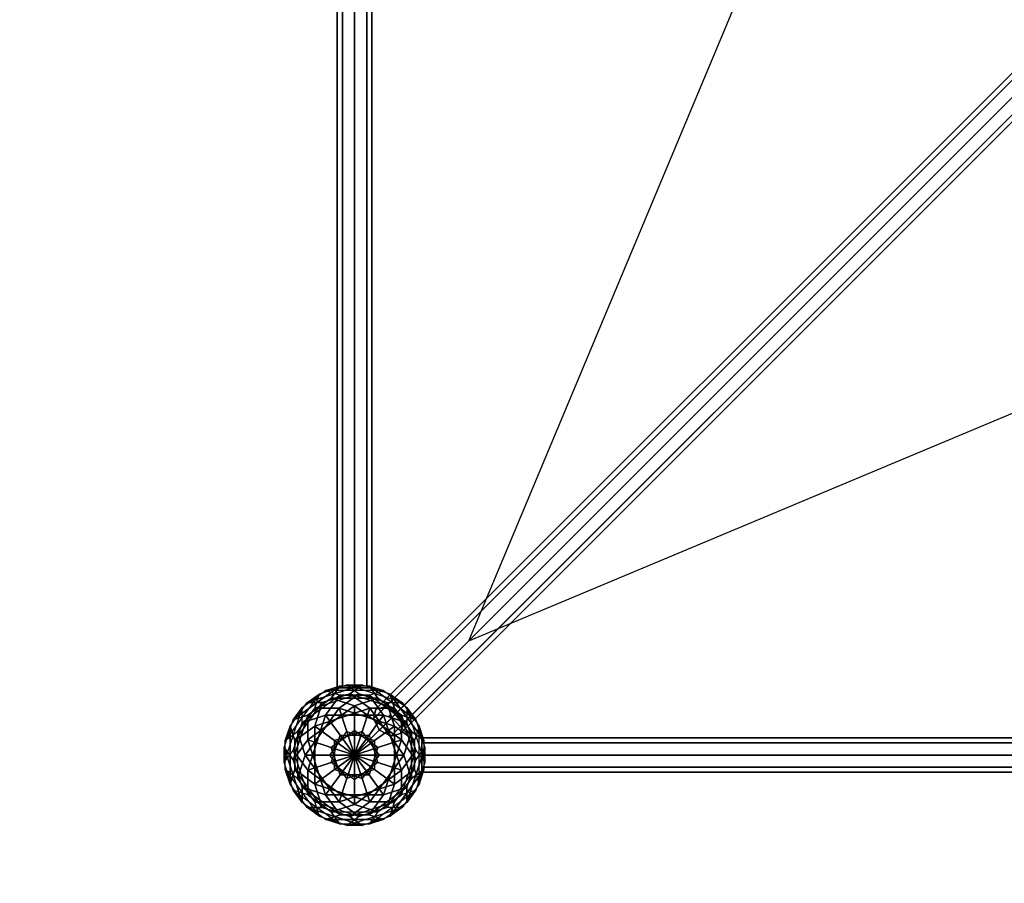
# Model space of a CAD drawing. Extents: x -8497 to 10999, y -4649 to 10220.
# Drawn here: x -557 to 1157, y -174 to 1329 of the extents above; entities that cross this region are included whole.
import ezdxf

# ---------------------------------------------------------------- set-up
doc = ezdxf.new("R2010")
doc.units = 0
doc.header["$LTSCALE"] = 350
doc.header["$MEASUREMENT"] = 0
doc.linetypes.add('AUSGEZOGEN', pattern=[0])
doc.linetypes.add('STRICHPUNKT', pattern=[1, 0.5, -0.25, 0, -0.25])
doc.layers.add('NEPTUN-18', color=7, linetype='CONTINUOUS')
doc.layers.add('SICHER-AMERICA', color=7, linetype='STRICHPUNKT', lineweight=35)

msp = doc.modelspace()

# ---------------------------------------------------------------- linework, layer by layer
at = {"layer": 'NEPTUN-18'}
for p, q in [((-4.13887, 2492.59468), (-4.13887, 166.10677)), ((-4.13887, 166.10677), (-4.13887, 2492.59468)), ((4.64977, 2492.59468), (4.64977, 166.10677)), ((4.64977, 166.10677), (4.64977, 2492.59468)), ((4.64977, 2492.59468), (4.64977, 166.10677)), ((4.64977, 166.10677), (4.64977, 2492.59468)), ((25.86743, 166.10677), (25.86743, 2492.59468)), ((25.86743, 2492.59468), (25.86743, 166.10677)), ((25.86743, 166.10677), (25.86743, 2492.59468)), ((25.86743, 2492.59468), (25.86743, 166.10677)), ((47.08508, 2492.59468), (47.08508, 166.10677)), ((47.08508, 166.10677), (47.08508, 2492.59468)), ((47.08508, 2492.59468), (47.08508, 166.10677)), ((47.08508, 166.10677), (47.08508, 2492.59468)), ((55.87372, 2492.59468), (55.87372, 166.10677)), ((55.87372, 166.10677), (55.87372, 2492.59468)), ((224.72783, 247.94263), (797.54826, 1616.00184)), ((1226.406, 1292.05611), (63.16204, 128.81215)), ((63.16204, 128.81215), (1226.406, 1292.05611)), ((63.16204, 128.81215), (1226.406, 1292.05611)), ((1226.406, 1292.05611), (63.16204, 128.81215)), ((79.98538, 133.20647), (1243.22933, 1296.45043)), ((1243.22933, 1296.45043), (79.98538, 133.20647)), ((1243.22933, 1296.45043), (79.98538, 133.20647)), ((79.98538, 133.20647), (1243.22933, 1296.45043)), ((1222.01168, 1275.23277), (58.76772, 111.98882)), ((58.76772, 111.98882), (1222.01168, 1275.23277)), ((58.76772, 111.98882), (1222.01168, 1275.23277)), ((1222.01168, 1275.23277), (58.76772, 111.98882)), ((99.38284, 122.59765), (1262.6268, 1285.8416)), ((1262.6268, 1285.8416), (99.38284, 122.59765)), ((1262.6268, 1285.8416), (99.38284, 122.59765)), ((99.38284, 122.59765), (1262.6268, 1285.8416)), ((1232.6205, 1255.83531), (69.37655, 92.59135)), ((69.37655, 92.59135), (1232.6205, 1255.83531)), ((69.37655, 92.59135), (1232.6205, 1255.83531)), ((1232.6205, 1255.83531), (69.37655, 92.59135)), ((109.99167, 103.20018), (1273.23562, 1266.44413)), ((1273.23562, 1266.44413), (109.99167, 103.20018)), ((1273.23562, 1266.44413), (109.99167, 103.20018)), ((109.99167, 103.20018), (1273.23562, 1266.44413)), ((88.77402, 81.98253), (1252.01797, 1245.22648)), ((1252.01797, 1245.22648), (88.77402, 81.98253)), ((1252.01797, 1245.22648), (88.77402, 81.98253)), ((88.77402, 81.98253), (1252.01797, 1245.22648)), ((105.59735, 86.37685), (1268.8413, 1249.6208)), ((1268.8413, 1249.6208), (105.59735, 86.37685)), ((1268.8413, 1249.6208), (105.59735, 86.37685)), ((105.59735, 86.37685), (1268.8413, 1249.6208)), ((224.72783, 247.94263), (1195.16765, 1218.38245)), ((1195.16765, 1218.38245), (224.72783, 247.94263)), ((224.72783, 247.94263), (1592.78704, 820.76306)), ((27.1607, 50.3755), (224.72783, 247.94263)), ((-4.13887, 166.10677), (4.64977, 166.10677)), ((4.64977, 166.10677), (-4.13887, 166.10677)), ((4.64977, 166.10677), (25.86743, 166.10677)), ((25.86743, 166.10677), (4.64977, 166.10677)), ((47.08508, 166.10677), (25.86743, 166.10677)), ((25.86743, 166.10677), (47.08508, 166.10677)), ((55.87372, 166.10677), (47.08508, 166.10677)), ((47.08508, 166.10677), (55.87372, 166.10677)), ((63.16204, 128.81215), (58.76772, 111.98882)), ((58.76772, 111.98882), (63.16204, 128.81215)), ((79.98538, 133.20647), (63.16204, 128.81215)), ((63.16204, 128.81215), (79.98538, 133.20647)), ((99.38284, 122.59765), (79.98538, 133.20647)), ((79.98538, 133.20647), (99.38284, 122.59765)), ((109.99167, 103.20018), (99.38284, 122.59765)), ((99.38284, 122.59765), (109.99167, 103.20018)), ((58.76772, 111.98882), (69.37655, 92.59135)), ((69.37655, 92.59135), (58.76772, 111.98882)), ((85.28854, 119.27932), (118.16921, 86.20176)), ((105.59735, 86.37685), (109.99167, 103.20018)), ((109.99167, 103.20018), (105.59735, 86.37685)), ((69.37655, 92.59135), (88.77402, 81.98253)), ((88.77402, 81.98253), (69.37655, 92.59135)), ((88.77402, 81.98253), (105.59735, 86.37685)), ((105.59735, 86.37685), (88.77402, 81.98253)), ((142.89197, 79.08852), (142.89197, 70.29988)), ((2469.37988, 79.08852), (142.89197, 79.08852)), ((142.89197, 70.29988), (142.89197, 79.08852)), ((142.89197, 79.08852), (2469.37988, 79.08852)), ((142.89197, 70.29988), (142.89197, 49.08223)), ((2469.37988, 70.29988), (142.89197, 70.29988)), ((142.89197, 70.29988), (2469.37988, 70.29988)), ((2469.37988, 70.29988), (142.89197, 70.29988)), ((142.89197, 49.08223), (142.89197, 70.29988)), ((142.89197, 70.29988), (2469.37988, 70.29988)), ((142.89197, 27.86457), (142.89197, 49.08223)), ((142.89197, 49.08223), (2469.37988, 49.08223)), ((142.89197, 49.08223), (142.89197, 27.86457)), ((2469.37988, 49.08223), (142.89197, 49.08223)), ((142.89197, 49.08223), (2469.37988, 49.08223)), ((2469.37988, 49.08223), (142.89197, 49.08223)), ((2469.37988, 27.86457), (142.89197, 27.86457)), ((142.89197, 19.07593), (142.89197, 27.86457)), ((142.89197, 27.86457), (2469.37988, 27.86457)), ((142.89197, 27.86457), (142.89197, 19.07593)), ((2469.37988, 27.86457), (142.89197, 27.86457)), ((142.89197, 27.86457), (2469.37988, 27.86457)), ((2469.37988, 19.07593), (142.89197, 19.07593)), ((142.89197, 19.07593), (2469.37988, 19.07593))]:
    msp.add_line(p, q, dxfattribs=at)
at = {"layer": 'NEPTUN-18', "linetype": 'AUSGEZOGEN'}
for p, q in [((39.12653, 171.53642), (-56.83618, 140.35624)), ((-56.83618, 140.35624), (39.12653, 171.53642)), ((-35.37688, 155.94207), (12.60447, 171.53216)), ((-35.37688, 155.94207), (12.60447, 171.53216)), ((12.60447, 171.53216), (39.12653, 171.53642)), ((12.60447, 171.53216), (39.12653, 171.53642)), ((12.60447, 171.53216), (34.06436, 155.9463)), ((108.57454, 140.34993), (12.60447, 171.53216)), ((12.60447, 171.53216), (34.06436, 155.9463)), ((108.57454, 140.34993), (12.60447, 171.53216)), ((39.12653, 171.53642), (17.67032, 155.94107)), ((17.67032, 155.94107), (39.12653, 171.53642)), ((39.12653, 171.53642), (87.11156, 155.9453)), ((39.12653, 171.53642), (87.11156, 155.9453)), ((-35.37542, 155.94464), (-94.68786, 74.30752)), ((-35.37542, 155.94464), (-94.68786, 74.30752)), ((-80.9936, 110.33215), (0.63716, 169.64037)), ((0.63716, 169.64037), (-80.9936, 110.33215)), ((-65.40088, 131.78645), (-24.5855, 161.44055)), ((-65.40088, 131.78645), (-24.5855, 161.44055)), ((-56.83992, 140.35137), (-35.37542, 155.94464)), ((-56.83618, 140.35624), (-35.37688, 155.94207)), ((34.06436, 155.9463), (-43.57716, 130.71904)), ((34.06436, 155.9463), (-43.57716, 130.71904)), ((-43.57716, 130.71904), (-35.37688, 155.94207)), ((-43.56714, 130.71935), (-35.37542, 155.94464)), ((-30.31103, 140.35099), (17.67032, 155.94107)), ((17.67032, 155.94107), (-30.31103, 140.35099)), ((-24.58844, 161.44088), (0.6433, 169.64053)), ((76.32035, 161.44055), (-24.58844, 161.44088)), ((-24.58844, 161.44088), (0.63422, 153.24106)), ((76.32035, 161.44055), (-24.58844, 161.44088)), ((-24.5855, 161.44055), (0.63716, 169.64037)), ((-24.5855, 161.44055), (0.64036, 153.24899)), ((0.63716, 169.64037), (-14.94968, 148.17798)), ((-14.94804, 148.1809), (0.6433, 169.64053)), ((-0.65798, 130.71902), (34.06436, 155.9463)), ((34.06436, 155.9463), (-0.65798, 130.71902)), ((0.6433, 169.64053), (51.09769, 169.64037)), ((0.6433, 169.64053), (51.09769, 169.64037)), ((17.67032, 155.94107), (52.38923, 130.71802)), ((95.30841, 130.71799), (17.67032, 155.94107)), ((52.38923, 130.71802), (17.67032, 155.94107)), ((17.67032, 155.94107), (95.30841, 130.71799)), ((82.04939, 140.35519), (34.06436, 155.9463)), ((34.06436, 155.9463), (82.05248, 140.34568)), ((51.09449, 153.24899), (76.32035, 161.44055)), ((51.09449, 153.24899), (76.32035, 161.44055)), ((51.09769, 169.64037), (76.32035, 161.44055)), ((51.09769, 169.64037), (66.68453, 148.17798)), ((132.72845, 110.33215), (51.09769, 169.64037)), ((51.09769, 169.64037), (76.32035, 161.44055)), ((66.68453, 148.17798), (51.09769, 169.64037)), ((51.09769, 169.64037), (132.72845, 110.33215)), ((76.32035, 161.44055), (117.13573, 131.78645)), ((76.32035, 161.44055), (117.13573, 131.78645)), ((87.11156, 155.9453), (108.57454, 140.34993)), ((87.11156, 155.9453), (95.30841, 130.71799)), ((146.42557, 74.3125), (87.11735, 155.94325)), ((87.11735, 155.94325), (108.57164, 140.35053)), ((95.30907, 130.71471), (87.11735, 155.94325)), ((87.11735, 155.94325), (146.42557, 74.3125)), ((-86.49614, 99.53281), (-56.83992, 140.35137)), ((-86.49614, 99.53281), (-56.83992, 140.35137)), ((-30.31436, 140.35137), (-78.29442, 74.30752)), ((-78.29442, 74.30752), (-30.31436, 140.35137)), ((0.64036, 153.24899), (-65.40546, 105.2639)), ((0.64036, 153.24899), (-65.40546, 105.2639)), ((-56.83992, 140.35137), (-30.31436, 140.35137)), ((-30.31103, 140.35099), (-56.83618, 140.35624)), ((-14.94968, 148.17798), (-55.76506, 118.52388)), ((-55.76506, 118.52388), (-14.94968, 148.17798)), ((-30.31436, 140.35137), (-43.57714, 99.53281)), ((-43.57348, 99.53785), (-30.31103, 140.35099)), ((-30.31436, 140.35137), (-30.31436, 140.35137)), ((0.6401, 153.24916), (-24.58706, 118.52695)), ((-24.58689, 118.52663), (0.64036, 153.24899)), ((-14.94968, 148.17798), (25.86431, 134.91817)), ((66.68453, 148.17798), (-14.94804, 148.1809)), ((-14.94804, 148.1809), (-14.94804, 148.1809)), ((-14.94804, 148.1809), (66.68453, 148.17798)), ((25.87054, 134.91817), (-14.94804, 148.1809)), ((0.63422, 153.24106), (51.09449, 153.24899)), ((51.09449, 153.24899), (0.6401, 153.24916)), ((25.87054, 134.91817), (66.68453, 148.17798)), ((66.68453, 148.17798), (25.87054, 134.91817)), ((76.32174, 118.52663), (51.09449, 153.24899)), ((117.14031, 105.2639), (51.09449, 153.24899)), ((51.09449, 153.24899), (76.32174, 118.52663)), ((117.14031, 105.2639), (51.09449, 153.24899)), ((66.68453, 148.17798), (107.49991, 118.52388)), ((107.49991, 118.52388), (66.68453, 148.17798)), ((130.03419, 74.3093), (82.0491, 140.35512)), ((82.0491, 140.35512), (108.57164, 140.35053)), ((130.03419, 74.3093), (82.0491, 140.35512)), ((82.0491, 140.35512), (95.31183, 99.53654)), ((95.31209, 99.5368), (82.04939, 140.35519)), ((82.05248, 140.34568), (108.57454, 140.34993)), ((108.57164, 140.35053), (138.22575, 99.53516)), ((108.57164, 140.35053), (138.22575, 99.53516)), ((-65.40088, 131.78645), (-96.58372, 35.81658)), ((-65.40088, 131.78645), (-96.58372, 35.81658)), ((-80.9936, 110.33215), (-65.40088, 131.78645)), ((-80.9936, 110.33215), (-65.40088, 131.78645)), ((-43.57714, 130.71935), (-73.23336, 89.90079)), ((-73.23336, 89.90079), (-43.56714, 130.71935)), ((-65.40546, 105.2639), (-65.40088, 131.78645)), ((-65.40546, 105.2639), (-65.40088, 131.78645)), ((-59.97058, 49.08223), (-0.65814, 130.71935)), ((-0.65814, 130.70935), (-59.97058, 49.08223)), ((25.86431, 134.91817), (-55.76644, 75.60995)), ((-55.76644, 75.60995), (25.86431, 134.91817)), ((-43.57716, 130.71904), (-0.65798, 130.71902)), ((-0.65814, 130.71935), (-43.57714, 130.71935)), ((-43.57348, 99.53785), (52.38923, 130.71802)), ((52.38923, 130.71802), (-43.57348, 99.53785)), ((12.60464, 89.90079), (-0.65814, 130.70935)), ((-0.65798, 130.71902), (-0.65798, 130.71902)), ((95.30258, 99.5337), (-0.65798, 130.71902)), ((-0.65798, 130.71902), (12.60472, 89.90062)), ((-0.65798, 130.71902), (95.31209, 99.5368)), ((25.86431, 134.91817), (25.86881, 91.99615)), ((25.86604, 91.99615), (25.87054, 134.91817)), ((107.50129, 75.60995), (25.87054, 134.91817)), ((25.87054, 134.91817), (107.50129, 75.60995)), ((39.12724, 89.89622), (52.39515, 130.7161)), ((52.38923, 130.71802), (39.12987, 89.89537)), ((95.30841, 130.71799), (52.38923, 130.71802)), ((111.70336, 49.08534), (52.39515, 130.7161)), ((52.39515, 130.7161), (95.30907, 130.71471)), ((52.39515, 130.7161), (111.70336, 49.08534)), ((95.30841, 130.71799), (95.30841, 130.71799)), ((95.30907, 130.71471), (124.96318, 89.89934)), ((124.96318, 89.89934), (95.30907, 130.71471)), ((117.13513, 131.78934), (117.13088, 105.26728)), ((148.31736, 35.81927), (117.13513, 131.78934)), ((117.13513, 131.78934), (132.7305, 110.32636)), ((148.31736, 35.81927), (117.13513, 131.78934)), ((117.13573, 131.78645), (117.14031, 105.2639)), ((117.13573, 131.78645), (132.72845, 110.33215)), ((-96.58502, 62.34722), (-80.9936, 110.33215)), ((-96.58502, 62.34722), (-80.9936, 110.33215)), ((-65.40546, 105.2639), (-80.99688, 57.27896)), ((-80.99368, 40.88759), (-55.76506, 118.52388)), ((-55.76506, 118.52388), (-80.99368, 40.88759)), ((-55.76506, 118.52388), (-80.9936, 110.33215)), ((-80.9936, 110.33215), (-55.76506, 118.52388)), ((-80.991, 57.27087), (-65.40546, 105.2639)), ((-24.58689, 118.52663), (-65.40546, 105.2639)), ((-65.40546, 105.2639), (-24.58689, 118.52663)), ((-55.76973, 22.55676), (-24.58689, 118.52663)), ((-55.76506, 118.52388), (-55.76644, 75.60995)), ((-55.76644, 75.60995), (-55.76506, 118.52388)), ((-24.58689, 118.52663), (-55.76164, 22.56264)), ((-24.58706, 118.52695), (76.32174, 118.52663)), ((-24.58689, 118.52663), (-24.58689, 118.52663)), ((0.64027, 83.80443), (-24.58689, 118.52663)), ((76.32174, 118.52663), (-24.57897, 118.52108)), ((-24.57897, 118.52108), (0.64018, 83.80459)), ((51.09458, 83.80443), (76.32174, 118.52663)), ((76.3189, 118.51738), (51.09471, 83.80456)), ((107.50422, 22.55683), (76.3189, 118.51738)), ((76.32174, 118.52663), (76.32174, 118.52663)), ((76.32174, 118.52663), (117.14031, 105.2639)), ((76.32199, 118.52689), (107.50422, 22.55683)), ((117.14039, 105.26419), (76.32199, 118.52689)), ((107.49991, 118.52388), (107.50129, 75.60995)), ((132.72845, 110.33215), (107.49991, 118.52388)), ((132.72627, 40.88512), (107.50319, 118.52321)), ((107.50319, 118.52321), (132.7305, 110.32636)), ((107.50319, 118.52321), (107.50319, 118.52321)), ((107.50319, 118.52321), (132.72627, 40.88512)), ((107.50322, 75.60403), (107.50319, 118.52321)), ((117.13088, 105.26728), (132.7315, 57.27916)), ((132.7315, 57.27916), (117.14039, 105.26419)), ((132.7305, 110.32636), (148.32161, 62.34133)), ((132.7305, 110.32636), (148.32161, 62.34133)), ((-94.68786, 74.30752), (-86.49614, 99.53281)), ((-94.68786, 74.30752), (-86.49614, 99.53281)), ((-94.68786, 74.30752), (-73.23336, 89.90079)), ((-94.68786, 74.30752), (-73.23336, 89.90079)), ((-86.49614, 99.53281), (-86.49614, -1.36835)), ((-86.49614, 99.53281), (-78.29442, 74.30752)), ((-86.49614, -1.36835), (-86.49614, 99.53281)), ((-78.29442, 74.30752), (-86.49614, 99.53281)), ((-78.29442, 74.30752), (-43.57714, 99.53281)), ((-43.57714, 99.53281), (-78.29442, 74.30752)), ((-73.23336, 89.90079), (-73.23336, 8.26367)), ((-59.97058, 49.08223), (-73.23336, 89.90079)), ((-73.23336, 89.90079), (-59.97058, 49.08223)), ((-73.23336, 89.90079), (-73.23336, 8.26367)), ((-43.57714, 99.53281), (-43.57714, -1.36835)), ((-43.57714, -1.36835), (-43.57714, 99.53281)), ((-43.57714, 99.53281), (-8.84986, 74.30752)), ((-8.85148, 74.30528), (-43.57348, 99.53785)), ((-17.05158, 49.08223), (12.60464, 89.90079)), ((-17.05158, 49.08223), (12.60464, 89.90079)), ((25.86881, 91.99615), (-14.94657, 62.34204)), ((-14.94657, 62.34204), (25.86881, 91.99615)), ((39.12987, 89.89537), (-8.85148, 74.30528)), ((-8.85148, 74.30528), (39.12987, 89.89537)), ((12.60464, 89.90079), (25.86743, 49.08223)), ((12.60472, 89.90062), (60.58976, 74.30951)), ((25.86743, 49.08223), (12.60472, 89.90062)), ((12.60472, 89.90062), (60.58976, 74.30951)), ((66.68142, 62.34204), (25.86604, 91.99615)), ((25.86604, 91.99615), (25.86604, 91.99615)), ((25.86604, 91.99615), (66.68142, 62.34204)), ((25.86743, 49.08223), (25.86604, 91.99615)), ((25.86881, 91.99615), (25.86743, 49.08223)), ((25.86743, 49.08223), (39.12724, 89.89622)), ((39.12987, 89.89537), (25.86743, 49.08223)), ((68.78135, 49.08085), (39.12724, 89.89622)), ((39.12724, 89.89622), (68.78135, 49.08085)), ((39.12987, 89.89537), (39.12987, 89.89537)), ((95.31183, 99.53654), (60.58963, 74.30938)), ((60.58976, 74.30951), (95.30258, 99.5337)), ((95.30627, -1.36416), (95.31183, 99.53654)), ((95.31183, 99.53654), (95.31183, 99.53654)), ((95.31183, 99.53654), (130.03419, 74.3093)), ((130.03419, 74.3093), (95.31183, 99.53654)), ((95.31183, 99.53654), (95.31215, -1.37226)), ((111.70336, 49.08534), (124.96318, 89.89934)), ((124.96318, 89.89934), (111.70336, 49.08534)), ((124.96318, 89.89934), (124.9661, 8.26676)), ((146.42557, 74.3125), (124.96318, 89.89934)), ((124.9661, 8.26676), (124.96318, 89.89934)), ((124.96318, 89.89934), (146.42557, 74.3125)), ((138.22575, 99.53516), (130.03419, 74.3093)), ((138.22575, 99.53516), (130.03419, 74.3093)), ((138.22608, -1.37364), (138.22575, 99.53516)), ((138.22575, 99.53516), (146.42557, 74.3125)), ((138.22608, -1.37364), (138.22575, 99.53516)), ((138.22575, 99.53516), (146.42557, 74.3125)), ((-94.68786, 23.85694), (-94.68786, 74.30752)), ((-94.68786, 23.85694), (-94.68786, 74.30752)), ((-55.76644, 75.60995), (-80.99368, 40.88759)), ((-80.99142, 40.88512), (-55.76837, 75.60403)), ((-78.29442, 74.30752), (-78.29442, 23.85694)), ((-78.29442, 23.85694), (-78.29442, 74.30752)), ((-55.76837, 75.60403), (-24.58819, -20.35868)), ((-24.58819, -20.35868), (-55.76837, 75.60403)), ((-55.76837, 75.60403), (-14.94571, 62.34467)), ((-14.94657, 62.34204), (-55.76644, 75.60995)), ((-14.95115, 35.8195), (0.64027, 83.80443)), ((-14.95115, 35.8195), (0.64027, 83.80443)), ((25.86743, 49.08223), (-8.85148, 74.30528)), ((-8.84986, 74.30752), (-8.84986, 23.85694)), ((-8.84986, 23.85694), (-8.84986, 74.30752)), ((-8.84986, 74.30752), (-8.84986, 74.30752)), ((-8.84986, 74.30752), (25.86743, 49.08223)), ((0.64018, 83.80459), (51.09458, 83.80443)), ((25.86743, 49.08223), (0.64018, 83.80459)), ((0.64018, 83.80459), (51.09458, 83.80443)), ((0.64027, 83.80443), (25.86743, 49.08223)), ((25.86743, 49.08223), (51.09471, 83.80456)), ((51.09458, 83.80443), (25.86743, 49.08223)), ((60.58976, 74.30951), (25.86743, 49.08223)), ((25.86743, 49.08223), (60.58963, 74.30938)), ((51.09471, 83.80456), (66.68582, 35.81953)), ((51.09471, 83.80456), (66.68582, 35.81953)), ((60.58963, 74.30938), (60.58979, 23.85499)), ((60.58963, 74.30938), (60.58979, 23.85499)), ((66.68056, 62.34467), (107.50322, 75.60403)), ((107.50129, 75.60995), (66.68142, 62.34204)), ((76.32304, -20.35868), (107.50322, 75.60403)), ((107.50322, 75.60403), (76.32304, -20.35868)), ((132.72627, 40.88512), (107.50322, 75.60403)), ((107.50322, 75.60403), (132.72627, 40.88512)), ((130.03419, 74.3093), (130.02626, 23.84902)), ((130.03435, 23.8549), (130.03419, 74.3093)), ((146.42557, 74.3125), (146.42573, 23.8581)), ((146.42557, 74.3125), (146.42573, 23.8581)), ((-96.58251, 35.81927), (-96.58676, 62.34133)), ((-96.58676, 62.34133), (-65.40659, -33.62138)), ((-96.58676, 62.34133), (-80.99142, 40.88512)), ((-65.40659, -33.62138), (-96.58676, 62.34133)), ((-96.58372, 35.81658), (-96.58502, 62.34722)), ((-80.99368, 40.88759), (-96.58502, 62.34722)), ((-96.58372, 35.81658), (-80.991, 57.27087)), ((-96.58251, 35.81927), (-80.99665, 57.27916)), ((-80.99688, 57.27896), (-55.76973, 22.55676)), ((-55.76937, 22.55683), (-80.99665, 57.27916)), ((-80.99665, 57.27916), (-55.76939, -20.36236)), ((-80.99665, 57.27916), (-55.76939, -20.36236)), ((-14.94657, 62.34204), (-14.94657, 62.34204)), ((25.86743, 49.08223), (-14.94657, 62.34204)), ((-14.94571, 62.34467), (0.64437, 14.36332)), ((0.64437, 14.36332), (-14.94571, 62.34467)), ((-14.94571, 62.34467), (25.86743, 49.08223)), ((25.86743, 49.08223), (66.68056, 62.34467)), ((66.68142, 62.34204), (25.86743, 49.08223)), ((51.09048, 14.36332), (66.68056, 62.34467)), ((66.68056, 62.34467), (51.09048, 14.36332)), ((66.68056, 62.34467), (66.68056, 62.34467)), ((132.7315, 57.27916), (107.50422, 22.55683)), ((107.50422, 22.55683), (132.7315, 57.27916)), ((107.50424, -20.36236), (132.7315, 57.27916)), ((107.50424, -20.36236), (132.7315, 57.27916)), ((117.14144, -33.62138), (148.32161, 62.34133)), ((148.32161, 62.34133), (117.14144, -33.62138)), ((132.72627, 40.88512), (148.32161, 62.34133)), ((148.32161, 62.34133), (132.72627, 40.88512)), ((132.7315, 57.27916), (148.31736, 35.81927)), ((132.7315, 57.27916), (148.31736, 35.81927)), ((148.32161, 62.34133), (148.31736, 35.81927)), ((148.32161, 62.34133), (148.31736, 35.81927)), ((-80.99242, -12.16208), (-96.58251, 35.81927)), ((-80.99242, -12.16208), (-96.58251, 35.81927)), ((-80.99368, 40.88759), (-80.99368, 40.88759)), ((-80.99142, 40.88512), (-65.40133, -7.09623)), ((-65.40133, -7.09623), (-80.99142, 40.88512)), ((-59.97094, 49.08218), (-73.23364, 8.26378)), ((-73.23336, 8.26367), (-59.97058, 49.08223)), ((-0.65798, -32.55456), (-59.97094, 49.08218)), ((-59.97058, 49.08223), (-59.97058, 49.08223)), ((-59.97058, 49.08223), (-17.05158, 49.08223)), ((-17.05176, 49.0822), (-59.96143, 49.07909)), ((-59.96143, 49.07909), (-0.65798, -32.55456)), ((-14.95097, 35.81953), (-55.76937, 22.55683)), ((-55.76164, 22.56264), (-14.95115, 35.8195)), ((-17.05176, 49.0822), (25.86743, 49.08223)), ((12.60472, 8.26383), (-17.05176, 49.0822)), ((12.60472, 8.26383), (-17.05176, 49.0822)), ((25.86743, 49.08223), (-17.05158, 49.08223)), ((25.86743, 49.08223), (-14.95115, 35.8195)), ((-14.95097, 35.81953), (25.86743, 49.08223)), ((25.8674, 6.16305), (-14.95097, 35.81953)), ((25.8674, 6.16305), (-14.95097, 35.81953)), ((-8.85148, 23.85917), (25.86743, 49.08223)), ((25.86743, 49.08223), (-8.84986, 23.85694)), ((0.64213, 14.36495), (25.86743, 49.08223)), ((25.86743, 49.08223), (0.64437, 14.36332)), ((12.60469, 8.26365), (25.86743, 49.08223)), ((25.86743, 49.08223), (12.60472, 8.26383)), ((25.86743, 49.08223), (25.8674, 6.16305)), ((25.86743, 49.08223), (68.78135, 49.08361)), ((68.78135, 49.08085), (25.86743, 49.08223)), ((39.12724, 8.26823), (25.86743, 49.08223)), ((25.86743, 49.08223), (51.09272, 14.36495)), ((25.86743, 49.08223), (25.86743, 49.08223)), ((60.58979, 23.85499), (25.86743, 49.08223)), ((25.86743, 49.08223), (25.86743, 49.08223)), ((25.86743, 49.08223), (25.86743, 49.08223)), ((25.86743, 49.08223), (60.58963, 23.85507)), ((25.86743, 49.08223), (25.86743, 49.08223)), ((25.86743, 49.08223), (25.86743, 49.08223)), ((25.86743, 49.08223), (39.12987, 8.26909)), ((51.09048, 14.36332), (25.86743, 49.08223)), ((25.86743, 49.08223), (25.86743, 49.08223)), ((25.86743, 49.08223), (25.86743, 49.08223)), ((25.86743, 49.08223), (25.86743, 49.08223)), ((25.86743, 49.08223), (25.86743, 49.08223)), ((66.68582, 35.81953), (25.86743, 49.08223)), ((25.86743, 49.08223), (25.86743, 49.08223)), ((25.86743, 49.08223), (66.68599, 35.81945)), ((25.86743, 6.16323), (25.86743, 49.08223)), ((66.68599, 35.81945), (25.86743, 6.16323)), ((66.68599, 35.81945), (25.86743, 6.16323)), ((39.12724, 8.26823), (68.78135, 49.08361)), ((68.78135, 49.08361), (39.12724, 8.26823)), ((52.39515, -32.55164), (111.70336, 49.07911)), ((111.70336, 49.07911), (52.39515, -32.55164)), ((66.68582, 35.81953), (107.50422, 22.55683)), ((107.49454, 22.55666), (66.68599, 35.81945)), ((111.70336, 49.08534), (68.78135, 49.08085)), ((68.78135, 49.08361), (111.70336, 49.07911)), ((68.78135, 49.08085), (68.78135, 49.08085)), ((124.9661, 8.26676), (111.70336, 49.08534)), ((111.70336, 49.07911), (124.96318, 8.26512)), ((117.13618, -7.09623), (132.72627, 40.88512)), ((132.72627, 40.88512), (117.13618, -7.09623)), ((148.31736, 35.81927), (132.72727, -12.16208)), ((148.31736, 35.81927), (132.72727, -12.16208)), ((-94.68985, 23.85912), (-35.37688, -57.77762)), ((-73.23055, 8.27329), (-94.68985, 23.85912)), ((-86.49266, -1.37342), (-94.68985, 23.85912)), ((-94.68985, 23.85912), (-35.37688, -57.77762)), ((-73.23336, 8.26367), (-94.68786, 23.85694)), ((-86.49614, -1.36835), (-94.68786, 23.85694)), ((-78.29442, 23.85694), (-86.49614, -1.36835)), ((-86.49266, -1.37342), (-78.29581, 23.85389)), ((-78.29581, 23.85389), (-30.31103, -42.18653)), ((-30.31103, -42.18653), (-78.29581, 23.85389)), ((-78.29581, 23.85389), (-78.29581, 23.85389)), ((-78.29581, 23.85389), (-43.57348, -1.37339)), ((-43.57714, -1.36835), (-78.29442, 23.85694)), ((-55.76937, 22.55683), (-55.76939, -20.36236)), ((-55.76939, -20.36236), (-55.76937, 22.55683)), ((25.86737, -36.75614), (-55.76937, 22.55683)), ((-55.76937, 22.55683), (-55.76937, 22.55683)), ((-55.76937, 22.55683), (25.86428, -36.74663)), ((-8.84986, 23.85694), (-43.57714, -1.36835)), ((-43.57348, -1.37339), (-8.85148, 23.85917)), ((-8.85148, 23.85917), (39.12987, 8.26909)), ((39.12987, 8.26909), (-8.85148, 23.85917)), ((-8.85148, 23.85917), (-8.85148, 23.85917)), ((60.58963, 23.85507), (12.60469, 8.26365)), ((60.58963, 23.85507), (12.60469, 8.26365)), ((107.50455, 22.55666), (25.86743, -36.75577)), ((25.86743, -36.75577), (107.49454, 22.55666)), ((95.31183, -1.37208), (60.58963, 23.85507)), ((60.58979, 23.85499), (95.30627, -1.36416)), ((82.0491, -42.19066), (130.03419, 23.85516)), ((82.0491, -42.19066), (130.03419, 23.85516)), ((87.11735, -57.7788), (146.42557, 23.85196)), ((146.42557, 23.85196), (87.11735, -57.7788)), ((130.03419, 23.85516), (95.31183, -1.37208)), ((95.31215, -1.37226), (130.03435, 23.8549)), ((107.50422, 22.55683), (107.50422, 22.55683)), ((107.50422, 22.55683), (107.50424, -20.36236)), ((107.50455, -20.36234), (107.50455, 22.55666)), ((124.96318, 8.26512), (146.42557, 23.85196)), ((146.42573, 23.8581), (124.9661, 8.26676)), ((130.02626, 23.84902), (138.22608, -1.37364)), ((130.03419, 23.85516), (138.22575, -1.3707)), ((146.42557, 23.85196), (138.22575, -1.3707)), ((146.42573, 23.8581), (138.22608, -1.37364)), ((-73.23364, 8.26378), (-43.57716, -32.55459)), ((-43.57716, -32.55459), (-73.23055, 8.27329)), ((0.64437, 14.36332), (-24.58819, -20.35868)), ((-24.58316, -20.36234), (0.64213, 14.36495)), ((-0.65798, -32.55456), (12.60472, 8.26383)), ((12.60469, 8.26365), (-0.65216, -32.54683)), ((0.64213, 14.36495), (51.09272, 14.36495)), ((51.09272, 14.36495), (0.64213, 14.36495)), ((0.64437, 14.36332), (0.64437, 14.36332)), ((25.86428, -36.74663), (25.8674, 6.16305)), ((25.86743, 6.16323), (25.86743, -36.75577)), ((52.39515, -32.55164), (39.12724, 8.26823)), ((39.12724, 8.26823), (39.12724, 8.26823)), ((39.12987, 8.26909), (52.38923, -32.55356)), ((76.32304, -20.35868), (51.09048, 14.36332)), ((51.09272, 14.36495), (76.31801, -20.36234)), ((51.09272, 14.36495), (51.09272, 14.36495)), ((124.96318, 8.26512), (95.30907, -32.55026)), ((95.30907, -32.55026), (124.96318, 8.26512)), ((124.9661, 8.26676), (124.9661, 8.26676)), ((-56.83618, -42.19179), (-86.49266, -1.37342)), ((-56.83618, -42.19179), (-86.49266, -1.37342)), ((-55.76939, -20.36236), (-80.99242, -12.16208)), ((-80.99242, -12.16208), (0.64432, -71.47504)), ((-55.76939, -20.36236), (-80.99242, -12.16208)), ((-80.99242, -12.16208), (0.64432, -71.47504)), ((-65.40659, -33.62138), (-80.99242, -12.16208)), ((-65.40659, -33.62138), (-80.99242, -12.16208)), ((-65.40659, -33.62138), (-65.40133, -7.09623)), ((-65.40133, -7.09623), (-65.40659, -33.62138)), ((-65.40133, -7.09623), (0.63909, -55.08101)), ((0.63909, -55.08101), (-65.40133, -7.09623)), ((-65.40133, -7.09623), (-24.58819, -20.35868)), ((-24.58819, -20.35868), (-65.40133, -7.09623)), ((-43.57348, -1.37339), (-30.31103, -42.18653)), ((-43.57348, -1.37339), (52.38923, -32.55356)), ((-30.31103, -42.18653), (-43.57348, -1.37339)), ((52.38923, -32.55356), (-43.57348, -1.37339)), ((95.31183, -1.37208), (-0.65804, -32.55493)), ((-0.65216, -32.54683), (95.31183, -1.37208)), ((51.09272, -55.07962), (117.13657, -7.09955)), ((117.13657, -7.09955), (51.09272, -55.07962)), ((51.09272, -71.47305), (132.72984, -12.16062)), ((51.09272, -71.47305), (132.72984, -12.16062)), ((76.31801, -20.36234), (117.13657, -7.09955)), ((117.13618, -7.09623), (76.32304, -20.35868)), ((82.0491, -42.19066), (95.31183, -1.37208)), ((95.31183, -1.37208), (82.0491, -42.19066)), ((95.31183, -1.37208), (95.31183, -1.37208)), ((132.72727, -12.16208), (107.50424, -20.36236)), ((132.72984, -12.16062), (107.50455, -20.35233)), ((138.22575, -1.3707), (108.57164, -42.18608)), ((138.22575, -1.3707), (108.57164, -42.18608)), ((117.14144, -33.62138), (117.13618, -7.09623)), ((117.13657, -7.09955), (117.13657, -33.62512)), ((117.13657, -7.09955), (117.13657, -7.09955)), ((132.72984, -12.16062), (117.13657, -33.62512)), ((132.72727, -12.16208), (117.14144, -33.62138)), ((-24.58822, -63.27786), (-65.40659, -33.62138)), ((-24.58822, -63.27786), (-65.40659, -33.62138)), ((-55.76939, -20.36236), (-14.95102, -50.01884)), ((-14.94151, -50.01575), (-55.76939, -20.36236)), ((-0.65798, -32.55456), (-43.57716, -32.55459)), ((-43.57716, -32.55459), (-0.65798, -32.55456)), ((-43.57716, -32.55459), (34.06436, -57.78185)), ((-35.37688, -57.77762), (-43.57716, -32.55459)), ((-35.37688, -57.77762), (-43.57716, -32.55459)), ((-43.57716, -32.55459), (34.06436, -57.78185)), ((-24.58819, -20.35868), (0.63909, -55.08101)), ((0.64213, -55.07962), (-24.58316, -20.36234)), ((-24.58316, -20.36234), (76.31801, -20.36234)), ((76.31801, -20.36234), (-24.58316, -20.36234)), ((-0.65804, -32.55493), (34.06416, -57.78208)), ((34.06436, -57.78185), (-0.65798, -32.55456)), ((-0.65798, -32.55456), (-0.65798, -32.55456)), ((52.38923, -32.55356), (17.67032, -57.77662)), ((17.67279, -57.77888), (95.30907, -32.55026)), ((95.30907, -32.55026), (17.67279, -57.77888)), ((17.67279, -57.77888), (52.39515, -32.55164)), ((76.31801, -20.36234), (51.09272, -55.07962)), ((51.09272, -55.07962), (76.31801, -20.36234)), ((52.39515, -32.55164), (95.30907, -32.55026)), ((95.30907, -32.55026), (52.39515, -32.55164)), ((107.50455, -20.35233), (66.68599, -50.01856)), ((66.68599, -50.01856), (107.50455, -20.36234)), ((117.13657, -33.62512), (76.31801, -63.28134)), ((117.13657, -33.62512), (76.31801, -63.28134)), ((95.30907, -32.55026), (87.11735, -57.7788)), ((87.11735, -57.7788), (95.30907, -32.55026)), ((-56.83618, -42.19179), (-30.31103, -42.18653)), ((-30.31103, -42.18653), (-56.83618, -42.19179)), ((-35.37688, -57.77762), (-56.83618, -42.19179)), ((-56.83618, -42.19179), (39.12653, -73.37196)), ((-35.37688, -57.77762), (-56.83618, -42.19179)), ((39.12653, -73.37196), (-56.83618, -42.19179)), ((-30.31103, -42.18653), (17.67032, -57.77662)), ((17.67032, -57.77662), (-30.31103, -42.18653)), ((25.86743, -36.75577), (-14.95114, -50.01856)), ((-14.95114, -50.01856), (66.68599, -50.01856)), ((-14.95114, -50.01856), (66.68599, -50.01856)), ((0.64213, -71.47305), (-14.95114, -50.01856)), ((-14.95102, -50.01884), (25.86737, -36.75614)), ((0.64432, -71.47504), (-14.94151, -50.01575)), ((12.60178, -73.36892), (108.57164, -42.18608)), ((12.60178, -73.36892), (108.57164, -42.18608)), ((25.86743, -36.75577), (25.86743, -36.75577)), ((66.68599, -50.01856), (25.86743, -36.75577)), ((25.86743, -36.75577), (66.68599, -50.01856)), ((82.0491, -42.19066), (34.05607, -57.7762)), ((34.06416, -57.78208), (82.0491, -42.19066)), ((66.68599, -50.01856), (51.09272, -71.47305)), ((66.68599, -50.01856), (51.09272, -71.47305)), ((108.57164, -42.18608), (82.0491, -42.19066)), ((108.57164, -42.18608), (82.0491, -42.19066)), ((108.57164, -42.18608), (87.11735, -57.7788)), ((108.57164, -42.18608), (87.11735, -57.7788)), ((12.60447, -73.3677), (-35.37688, -57.77762)), ((12.60447, -73.3677), (-35.37688, -57.77762)), ((0.63909, -55.08101), (-24.58822, -63.27786)), ((0.64432, -71.47504), (-24.58822, -63.27786)), ((-24.58316, -63.28134), (0.64213, -55.07962)), ((0.64213, -71.47305), (-24.58316, -63.28134)), ((-24.58316, -63.28134), (76.31801, -63.28134)), ((76.31801, -63.28134), (-24.58316, -63.28134)), ((0.63909, -55.08101), (0.63909, -55.08101)), ((0.64213, -55.07962), (51.09272, -55.07962)), ((51.09272, -55.07962), (0.64213, -55.07962)), ((34.05607, -57.7762), (12.60178, -73.36892)), ((34.06436, -57.78185), (12.60447, -73.3677)), ((17.67032, -57.77662), (39.12653, -73.37196)), ((39.13242, -73.37022), (17.67279, -57.77888)), ((17.67279, -57.77888), (17.67279, -57.77888)), ((87.11735, -57.7788), (39.13242, -73.37022)), ((87.11735, -57.7788), (39.13242, -73.37022)), ((51.09272, -55.07962), (76.31801, -63.28134)), ((76.31801, -63.28134), (51.09272, -55.07962)), ((76.31801, -63.28134), (51.09272, -71.47305)), ((76.31801, -63.28134), (51.09272, -71.47305)), ((51.09272, -71.47305), (0.64213, -71.47305)), ((51.09272, -71.47305), (0.64213, -71.47305)), ((39.13242, -73.37022), (12.60178, -73.36892)), ((39.12653, -73.37196), (12.60447, -73.3677))]:
    msp.add_line(p, q, dxfattribs=at)
at = {"layer": 'SICHER-AMERICA'}
msp.add_lwpolyline([(4094.88643, 7125.42828), (4761.85571, 7124.27427), (5090.59456, 7124.27427, -0.425520122), (7101.05946, 5277.7699), (7101.05946, -57.66927, -0.3593520035), (5481.99966, -1904.17364), (-304.69896, -1904.89757, -0.3600179106), (-1928.25062, -57.66927), (-1928.25062, 578.46075, -0.1463688307), (-4169.02673, 2052.93137), (-8068.70253, 6700.38401, -0.4142135624), (-7843.25446, 9277.26721), (-7230.29036, 9791.60516, -0.4142135624), (-4653.40716, 9566.15709), (-1727.34986, 6079.01779, -0.2422651676), (-304.69896, 7124.9982), (4094.88643, 7125.42828)], format="xyb", dxfattribs=at)

doc.saveas('drawing.dxf')
